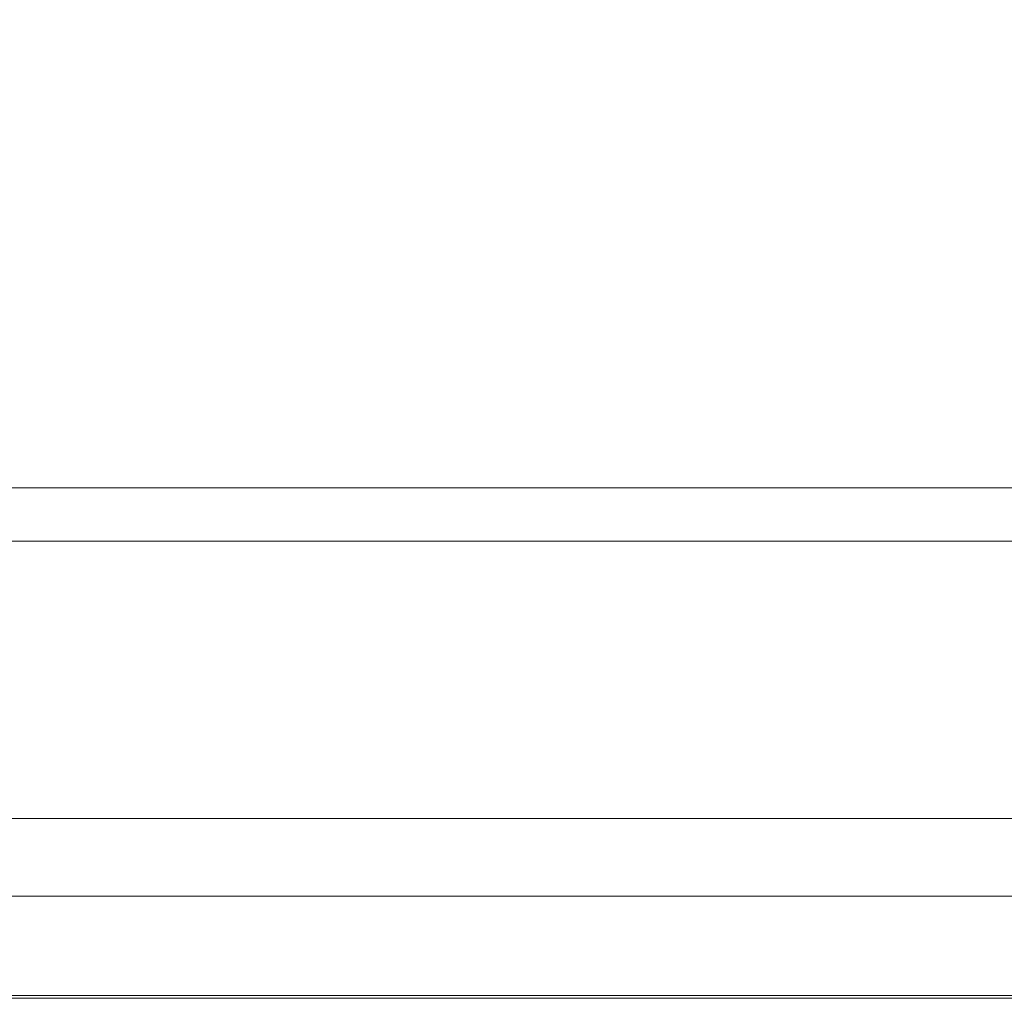
# Model space of a CAD drawing. Extents: x 0 to 785, y -540 to 0.
# Drawn here: x 171 to 239, y -540 to -472 of the extents above; entities that cross this region are included whole.
import ezdxf

# ---------------------------------------------------------------- set-up
doc = ezdxf.new("R2010")
doc.units = 0
doc.header["$LTSCALE"] = 500
doc.header["$MEASUREMENT"] = 0
doc.layers.add('CHROM', color=9, linetype='Continuous', true_color=0x808080)
doc.layers.add('LINIA_WYCIECIA', color=50, linetype='Continuous')

msp = doc.modelspace()

# ---------------------------------------------------------------- linework, layer by layer
at = {"layer": 'CHROM', "lineweight": 0}
for points, invisible_edges in [([(183.337, -476.639, -2.388), (187.011, -471.079, -2.541), (170.276, -471.079, -2.541), (165.209, -476.639, -2.388)], 15), ([(183.337, -476.639, -2.388), (203.612, -476.639, -2.388), (205.905, -471.079, -2.541), (187.011, -471.079, -2.541)], 15), ([(203.612, -476.639, -2.388), (224.457, -476.639, -2.388), (225.603, -471.079, -2.541), (205.905, -471.079, -2.541)], 15), ([(244.295, -476.639, -2.388), (244.753, -471.079, -2.541), (225.603, -471.079, -2.541), (224.457, -476.639, -2.388)], 15), ([(183.337, -476.639, -2.388), (165.209, -476.639, -2.388), (160.262, -482.402, -2.337), (179.75, -482.402, -2.337)], 15), ([(183.337, -476.639, -2.388), (179.75, -482.402, -2.337), (201.374, -482.402, -2.337), (203.612, -476.639, -2.388)], 15), ([(203.612, -476.639, -2.388), (201.374, -482.402, -2.337), (223.338, -482.402, -2.337), (224.457, -476.639, -2.388)], 15), ([(244.295, -476.639, -2.388), (224.457, -476.639, -2.388), (223.338, -482.402, -2.337), (243.847, -482.402, -2.337)], 15), ([(179.75, -482.402, -2.337), (160.262, -482.402, -2.337), (156.348, -487.56, -2.337), (176.912, -487.56, -2.337)], 15), ([(179.75, -482.402, -2.337), (176.912, -487.56, -2.337), (199.603, -487.56, -2.337), (201.374, -482.402, -2.337)], 15), ([(201.374, -482.402, -2.337), (199.603, -487.56, -2.337), (222.452, -487.56, -2.337), (223.338, -482.402, -2.337)], 15), ([(243.847, -482.402, -2.337), (223.338, -482.402, -2.337), (222.452, -487.56, -2.337), (243.493, -487.56, -2.337)], 15), ([(175.486, -491.305, -2.337), (176.912, -487.56, -2.337), (156.348, -487.56, -2.337), (154.381, -491.305, -2.337)], 15), ([(175.486, -491.305, -2.337), (198.713, -491.305, -2.337), (199.603, -487.56, -2.337), (176.912, -487.56, -2.337)], 15), ([(198.713, -491.305, -2.337), (222.008, -491.305, -2.337), (222.452, -487.56, -2.337), (199.603, -487.56, -2.337)], 15), ([(243.315, -491.305, -2.337), (243.493, -487.56, -2.337), (222.452, -487.56, -2.337), (222.008, -491.305, -2.337)], 15), ([(175.12, -493.991, -2.337), (175.486, -491.305, -2.337), (154.381, -491.305, -2.337), (153.876, -493.991, -2.337)], 15), ([(175.12, -493.991, -2.337), (198.485, -493.991, -2.337), (198.713, -491.305, -2.337), (175.486, -491.305, -2.337)], 15), ([(198.485, -493.991, -2.337), (221.893, -493.991, -2.337), (222.008, -491.305, -2.337), (198.713, -491.305, -2.337)], 15), ([(243.269, -493.991, -2.337), (243.315, -491.305, -2.337), (222.008, -491.305, -2.337), (221.893, -493.991, -2.337)], 15), ([(175.12, -493.991, -2.337), (153.876, -493.991, -2.337), (154.344, -495.97, -2.337), (175.459, -495.97, -2.337)], 15), ([(175.12, -493.991, -2.337), (175.459, -495.97, -2.337), (198.696, -495.97, -2.337), (198.485, -493.991, -2.337)], 15), ([(198.485, -493.991, -2.337), (198.696, -495.97, -2.337), (221.999, -495.97, -2.337), (221.893, -493.991, -2.337)], 15), ([(243.269, -493.991, -2.337), (221.893, -493.991, -2.337), (221.999, -495.97, -2.337), (243.312, -495.97, -2.337)], 15), ([(175.459, -495.97, -2.337), (154.344, -495.97, -2.337), (155.299, -497.595, -2.337), (176.152, -497.595, -2.337)], 15), ([(175.459, -495.97, -2.337), (176.152, -497.595, -2.337), (199.128, -497.595, -2.337), (198.696, -495.97, -2.337)], 15), ([(198.696, -495.97, -2.337), (199.128, -497.595, -2.337), (222.215, -497.595, -2.337), (221.999, -495.97, -2.337)], 15), ([(243.312, -495.97, -2.337), (221.999, -495.97, -2.337), (222.215, -497.595, -2.337), (243.398, -497.595, -2.337)], 15), ([(176.844, -499.221, -2.337), (176.152, -497.595, -2.337), (155.299, -497.595, -2.337), (156.253, -499.221, -2.337)], 15), ([(176.844, -499.221, -2.337), (199.56, -499.221, -2.337), (199.128, -497.595, -2.337), (176.152, -497.595, -2.337)], 15), ([(199.56, -499.221, -2.337), (222.431, -499.221, -2.337), (222.215, -497.595, -2.337), (199.128, -497.595, -2.337)], 15), ([(243.485, -499.221, -2.337), (243.398, -497.595, -2.337), (222.215, -497.595, -2.337), (222.431, -499.221, -2.337)], 15), ([(177.489, -500.751, -2.327), (176.844, -499.221, -2.337), (156.253, -499.221, -2.337), (157.144, -500.751, -2.327)], 15), ([(177.489, -500.751, -2.327), (199.962, -500.751, -2.327), (199.56, -499.221, -2.337), (176.844, -499.221, -2.337)], 15), ([(199.962, -500.751, -2.327), (222.631, -500.751, -2.327), (222.431, -499.221, -2.337), (199.56, -499.221, -2.337)], 15), ([(243.563, -500.751, -2.327), (243.485, -499.221, -2.337), (222.431, -499.221, -2.337), (222.631, -500.751, -2.327)], 15), ([(177.489, -500.751, -2.327), (157.144, -500.751, -2.327), (157.908, -502.089, -2.299), (178.04, -502.089, -2.299)], 15), ([(177.489, -500.751, -2.327), (178.04, -502.089, -2.299), (200.303, -502.089, -2.299), (199.962, -500.751, -2.327)], 15), ([(199.962, -500.751, -2.327), (200.303, -502.089, -2.299), (222.797, -502.089, -2.299), (222.631, -500.751, -2.327)], 15), ([(243.563, -500.751, -2.327), (222.631, -500.751, -2.327), (222.797, -502.089, -2.299), (243.625, -502.089, -2.299)], 15), ([(178.04, -502.089, -2.299), (157.908, -502.089, -2.299), (158.479, -503.138, -2.242), (178.45, -503.138, -2.242)], 15), ([(178.04, -502.089, -2.299), (178.45, -503.138, -2.242), (200.553, -503.138, -2.242), (200.303, -502.089, -2.299)], 15), ([(200.303, -502.089, -2.299), (200.553, -503.138, -2.242), (222.914, -503.138, -2.242), (222.797, -502.089, -2.299)], 15), ([(243.625, -502.089, -2.299), (222.797, -502.089, -2.299), (222.914, -503.138, -2.242), (243.662, -503.138, -2.242)], 15), ([(178.672, -503.803, -2.148), (178.45, -503.138, -2.242), (158.479, -503.138, -2.242), (158.794, -503.803, -2.148)], 15), ([(178.672, -503.803, -2.148), (200.681, -503.803, -2.148), (200.553, -503.138, -2.242), (178.45, -503.138, -2.242)], 15), ([(200.681, -503.803, -2.148), (222.966, -503.803, -2.148), (222.914, -503.138, -2.242), (200.553, -503.138, -2.242)], 15), ([(243.667, -503.803, -2.148), (243.662, -503.138, -2.242), (222.914, -503.138, -2.242), (222.966, -503.803, -2.148)], 15), ([(178.742, -504.195, -2.001), (178.672, -503.803, -2.148), (158.794, -503.803, -2.148), (158.907, -504.195, -2.001)], 15), ([(178.742, -504.195, -2.001), (158.907, -504.195, -2.001), (158.87, -504.422, -1.788), (178.7, -504.422, -1.788)], 11), ([(178.742, -504.195, -2.001), (200.71, -504.195, -2.001), (200.681, -503.803, -2.148), (178.672, -503.803, -2.148)], 15), ([(178.742, -504.195, -2.001), (178.7, -504.422, -1.788), (200.662, -504.422, -1.788), (200.71, -504.195, -2.001)], 13), ([(200.71, -504.195, -2.001), (200.662, -504.422, -1.788), (222.906, -504.422, -1.788), (222.96, -504.195, -2.001)], 13), ([(200.71, -504.195, -2.001), (222.96, -504.195, -2.001), (222.966, -503.803, -2.148), (200.681, -503.803, -2.148)], 15), ([(243.641, -504.195, -2.001), (222.96, -504.195, -2.001), (222.906, -504.422, -1.788), (243.584, -504.422, -1.788)], 11), ([(243.641, -504.195, -2.001), (243.667, -503.803, -2.148), (222.966, -503.803, -2.148), (222.96, -504.195, -2.001)], 15), ([(178.246, -505.084, -0.663), (178.424, -504.824, -1.105), (158.561, -504.824, -1.105), (158.361, -505.084, -0.663)], 15), ([(178.424, -504.824, -1.105), (178.581, -504.595, -1.494), (158.737, -504.595, -1.494), (158.561, -504.824, -1.105)], 15), ([(178.7, -504.422, -1.788), (158.87, -504.422, -1.788), (158.737, -504.595, -1.494), (178.581, -504.595, -1.494)], 15), ([(178.246, -505.084, -0.663), (200.262, -505.084, -0.663), (200.419, -504.824, -1.105), (178.424, -504.824, -1.105)], 15), ([(178.424, -504.824, -1.105), (200.419, -504.824, -1.105), (200.557, -504.595, -1.494), (178.581, -504.595, -1.494)], 15), ([(178.7, -504.422, -1.788), (178.581, -504.595, -1.494), (200.557, -504.595, -1.494), (200.662, -504.422, -1.788)], 15), ([(200.262, -505.084, -0.663), (222.552, -505.084, -0.663), (222.691, -504.824, -1.105), (200.419, -504.824, -1.105)], 15), ([(200.419, -504.824, -1.105), (222.691, -504.824, -1.105), (222.814, -504.595, -1.494), (200.557, -504.595, -1.494)], 15), ([(200.662, -504.422, -1.788), (200.557, -504.595, -1.494), (222.814, -504.595, -1.494), (222.906, -504.422, -1.788)], 15), ([(243.256, -505.084, -0.663), (243.385, -504.824, -1.105), (222.691, -504.824, -1.105), (222.552, -505.084, -0.663)], 15), ([(243.385, -504.824, -1.105), (243.498, -504.595, -1.494), (222.814, -504.595, -1.494), (222.691, -504.824, -1.105)], 15), ([(243.584, -504.422, -1.788), (222.906, -504.422, -1.788), (222.814, -504.595, -1.494), (243.498, -504.595, -1.494)], 15), ([(178.063, -505.35, -0.21), (158.157, -505.35, -0.21), (157.966, -505.598, 0.212), (177.893, -505.598, 0.212)], 15), ([(178.246, -505.084, -0.663), (158.361, -505.084, -0.663), (158.157, -505.35, -0.21), (178.063, -505.35, -0.21)], 15), ([(178.063, -505.35, -0.21), (177.893, -505.598, 0.212), (199.952, -505.598, 0.212), (200.101, -505.35, -0.21)], 15), ([(178.246, -505.084, -0.663), (178.063, -505.35, -0.21), (200.101, -505.35, -0.21), (200.262, -505.084, -0.663)], 15), ([(200.101, -505.35, -0.21), (199.952, -505.598, 0.212), (222.276, -505.598, 0.212), (222.409, -505.35, -0.21)], 15), ([(200.262, -505.084, -0.663), (200.101, -505.35, -0.21), (222.409, -505.35, -0.21), (222.552, -505.084, -0.663)], 15), ([(243.125, -505.35, -0.21), (222.409, -505.35, -0.21), (222.276, -505.598, 0.212), (243.002, -505.598, 0.212)], 15), ([(243.256, -505.084, -0.663), (222.552, -505.084, -0.663), (222.409, -505.35, -0.21), (243.125, -505.35, -0.21)], 15), ([(177.546, -506.133, 1.121), (157.582, -506.133, 1.121), (157.505, -506.285, 1.379), (177.47, -506.285, 1.379)], 15), ([(177.639, -505.977, 0.855), (157.682, -505.977, 0.855), (157.582, -506.133, 1.121), (177.546, -506.133, 1.121)], 15), ([(177.639, -505.977, 0.855), (177.753, -505.803, 0.559), (157.809, -505.803, 0.559), (157.682, -505.977, 0.855)], 15), ([(177.753, -505.803, 0.559), (177.893, -505.598, 0.212), (157.966, -505.598, 0.212), (157.809, -505.803, 0.559)], 15), ([(177.546, -506.133, 1.121), (177.47, -506.285, 1.379), (199.567, -506.285, 1.379), (199.641, -506.133, 1.121)], 15), ([(177.639, -505.977, 0.855), (177.546, -506.133, 1.121), (199.641, -506.133, 1.121), (199.726, -505.977, 0.855)], 15), ([(177.639, -505.977, 0.855), (199.726, -505.977, 0.855), (199.828, -505.803, 0.559), (177.753, -505.803, 0.559)], 15), ([(177.753, -505.803, 0.559), (199.828, -505.803, 0.559), (199.952, -505.598, 0.212), (177.893, -505.598, 0.212)], 15), ([(199.641, -506.133, 1.121), (199.567, -506.285, 1.379), (221.923, -506.285, 1.379), (221.996, -506.133, 1.121)], 15), ([(199.726, -505.977, 0.855), (199.641, -506.133, 1.121), (221.996, -506.133, 1.121), (222.075, -505.977, 0.855)], 15), ([(199.726, -505.977, 0.855), (222.075, -505.977, 0.855), (222.167, -505.803, 0.559), (199.828, -505.803, 0.559)], 15), ([(199.828, -505.803, 0.559), (222.167, -505.803, 0.559), (222.276, -505.598, 0.212), (199.952, -505.598, 0.212)], 15), ([(242.74, -506.133, 1.121), (221.996, -506.133, 1.121), (221.923, -506.285, 1.379), (242.668, -506.285, 1.379)], 15), ([(242.815, -505.977, 0.855), (222.075, -505.977, 0.855), (221.996, -506.133, 1.121), (242.74, -506.133, 1.121)], 15), ([(242.815, -505.977, 0.855), (242.901, -505.803, 0.559), (222.167, -505.803, 0.559), (222.075, -505.977, 0.855)], 15), ([(242.901, -505.803, 0.559), (243.002, -505.598, 0.212), (222.276, -505.598, 0.212), (222.167, -505.803, 0.559)], 15), ([(177.302, -506.815, 2.279), (157.367, -506.815, 2.279), (157.332, -507.032, 2.649), (177.249, -507.032, 2.649)], 15), ([(177.353, -506.621, 1.95), (157.403, -506.621, 1.95), (157.367, -506.815, 2.279), (177.302, -506.815, 2.279)], 15), ([(177.353, -506.621, 1.95), (177.408, -506.446, 1.653), (157.447, -506.446, 1.653), (157.403, -506.621, 1.95)], 15), ([(177.408, -506.446, 1.653), (177.47, -506.285, 1.379), (157.505, -506.285, 1.379), (157.447, -506.446, 1.653)], 15), ([(177.302, -506.815, 2.279), (177.249, -507.032, 2.649), (199.297, -507.032, 2.649), (199.369, -506.815, 2.279)], 15), ([(177.353, -506.621, 1.95), (177.302, -506.815, 2.279), (199.369, -506.815, 2.279), (199.435, -506.621, 1.95)], 15), ([(177.353, -506.621, 1.95), (199.435, -506.621, 1.95), (199.499, -506.446, 1.653), (177.408, -506.446, 1.653)], 15), ([(177.408, -506.446, 1.653), (199.499, -506.446, 1.653), (199.567, -506.285, 1.379), (177.47, -506.285, 1.379)], 15), ([(199.369, -506.815, 2.279), (199.297, -507.032, 2.649), (221.614, -507.032, 2.649), (221.701, -506.815, 2.279)], 15), ([(199.435, -506.621, 1.95), (199.369, -506.815, 2.279), (221.701, -506.815, 2.279), (221.779, -506.621, 1.95)], 15), ([(199.435, -506.621, 1.95), (221.779, -506.621, 1.95), (221.852, -506.446, 1.653), (199.499, -506.446, 1.653)], 15), ([(199.499, -506.446, 1.653), (221.852, -506.446, 1.653), (221.923, -506.285, 1.379), (199.567, -506.285, 1.379)], 15), ([(242.431, -506.815, 2.279), (221.701, -506.815, 2.279), (221.614, -507.032, 2.649), (242.335, -507.032, 2.649)], 15), ([(242.516, -506.621, 1.95), (221.779, -506.621, 1.95), (221.701, -506.815, 2.279), (242.431, -506.815, 2.279)], 15), ([(242.516, -506.621, 1.95), (242.594, -506.446, 1.653), (221.852, -506.446, 1.653), (221.779, -506.621, 1.95)], 15), ([(242.594, -506.446, 1.653), (242.668, -506.285, 1.379), (221.923, -506.285, 1.379), (221.852, -506.446, 1.653)], 15), ([(177.126, -507.533, 3.5), (157.252, -507.533, 3.5), (157.213, -507.775, 3.912), (177.067, -507.775, 3.912)], 15), ([(177.126, -507.533, 3.5), (177.189, -507.278, 3.067), (157.292, -507.278, 3.067), (157.252, -507.533, 3.5)], 15), ([(177.189, -507.278, 3.067), (177.249, -507.032, 2.649), (157.332, -507.032, 2.649), (157.292, -507.278, 3.067)], 15), ([(177.126, -507.533, 3.5), (177.067, -507.775, 3.912), (199.053, -507.775, 3.912), (199.133, -507.533, 3.5)], 15), ([(177.126, -507.533, 3.5), (199.133, -507.533, 3.5), (199.217, -507.278, 3.067), (177.189, -507.278, 3.067)], 15), ([(177.189, -507.278, 3.067), (199.217, -507.278, 3.067), (199.297, -507.032, 2.649), (177.249, -507.032, 2.649)], 15), ([(199.133, -507.533, 3.5), (199.053, -507.775, 3.912), (221.318, -507.775, 3.912), (221.415, -507.533, 3.5)], 15), ([(199.133, -507.533, 3.5), (221.415, -507.533, 3.5), (221.516, -507.278, 3.067), (199.217, -507.278, 3.067)], 15), ([(199.217, -507.278, 3.067), (221.516, -507.278, 3.067), (221.614, -507.032, 2.649), (199.297, -507.032, 2.649)], 15), ([(242.115, -507.533, 3.5), (221.415, -507.533, 3.5), (221.318, -507.775, 3.912), (242.008, -507.775, 3.912)], 15), ([(242.115, -507.533, 3.5), (242.227, -507.278, 3.067), (221.516, -507.278, 3.067), (221.415, -507.533, 3.5)], 15), ([(242.227, -507.278, 3.067), (242.335, -507.032, 2.649), (221.614, -507.032, 2.649), (221.516, -507.278, 3.067)], 15), ([(176.95, -508.74, 4.726), (176.977, -508.142, 4.535), (157.154, -508.142, 4.535), (157.136, -508.74, 4.726)], 13), ([(176.977, -508.142, 4.535), (177.016, -507.985, 4.268), (157.179, -507.985, 4.268), (157.154, -508.142, 4.535)], 15), ([(177.067, -507.775, 3.912), (157.213, -507.775, 3.912), (157.179, -507.985, 4.268), (177.016, -507.985, 4.268)], 15), ([(176.95, -508.74, 4.726), (198.896, -508.74, 4.726), (198.933, -508.142, 4.535), (176.977, -508.142, 4.535)], 11), ([(176.977, -508.142, 4.535), (198.933, -508.142, 4.535), (198.984, -507.985, 4.268), (177.016, -507.985, 4.268)], 15), ([(177.067, -507.775, 3.912), (177.016, -507.985, 4.268), (198.984, -507.985, 4.268), (199.053, -507.775, 3.912)], 15), ([(198.896, -508.74, 4.726), (221.128, -508.74, 4.726), (221.172, -508.142, 4.535), (198.933, -508.142, 4.535)], 11), ([(198.933, -508.142, 4.535), (221.172, -508.142, 4.535), (221.235, -507.985, 4.268), (198.984, -507.985, 4.268)], 15), ([(199.053, -507.775, 3.912), (198.984, -507.985, 4.268), (221.235, -507.985, 4.268), (221.318, -507.775, 3.912)], 15), ([(241.797, -508.74, 4.726), (241.847, -508.142, 4.535), (221.172, -508.142, 4.535), (221.128, -508.74, 4.726)], 13), ([(241.847, -508.142, 4.535), (241.916, -507.985, 4.268), (221.235, -507.985, 4.268), (221.172, -508.142, 4.535)], 15), ([(242.008, -507.775, 3.912), (221.318, -507.775, 3.912), (221.235, -507.985, 4.268), (241.916, -507.985, 4.268)], 15), ([(176.95, -508.74, 4.726), (157.136, -508.74, 4.726), (157.124, -510.271, 4.856), (176.931, -510.271, 4.856)], 15), ([(176.95, -508.74, 4.726), (176.931, -510.271, 4.856), (198.871, -510.271, 4.856), (198.896, -508.74, 4.726)], 15), ([(198.896, -508.74, 4.726), (198.871, -510.271, 4.856), (221.097, -510.271, 4.856), (221.128, -508.74, 4.726)], 15), ([(241.797, -508.74, 4.726), (221.128, -508.74, 4.726), (221.097, -510.271, 4.856), (241.764, -510.271, 4.856)], 15), ([(176.931, -510.271, 4.856), (157.124, -510.271, 4.856), (157.116, -513.231, 4.939), (176.919, -513.231, 4.939)], 15), ([(176.931, -510.271, 4.856), (176.919, -513.231, 4.939), (198.855, -513.231, 4.939), (198.871, -510.271, 4.856)], 15), ([(198.871, -510.271, 4.856), (198.855, -513.231, 4.939), (221.078, -513.231, 4.939), (221.097, -510.271, 4.856)], 15), ([(241.764, -510.271, 4.856), (221.097, -510.271, 4.856), (221.078, -513.231, 4.939), (241.743, -513.231, 4.939)], 15), ([(176.912, -518.111, 4.988), (176.919, -513.231, 4.939), (157.116, -513.231, 4.939), (157.111, -518.111, 4.988)], 15), ([(176.912, -518.111, 4.988), (198.845, -518.111, 4.988), (198.855, -513.231, 4.939), (176.919, -513.231, 4.939)], 15), ([(198.845, -518.111, 4.988), (221.066, -518.111, 4.988), (221.078, -513.231, 4.939), (198.855, -513.231, 4.939)], 15), ([(241.73, -518.111, 4.988), (241.743, -513.231, 4.939), (221.078, -513.231, 4.939), (221.066, -518.111, 4.988)], 15), ([(176.908, -523.952, 5.011), (176.912, -518.111, 4.988), (157.111, -518.111, 4.988), (157.109, -523.952, 5.011)], 15), ([(176.908, -523.952, 5.011), (198.84, -523.952, 5.011), (198.845, -518.111, 4.988), (176.912, -518.111, 4.988)], 15), ([(198.84, -523.952, 5.011), (221.06, -523.952, 5.011), (221.066, -518.111, 4.988), (198.845, -518.111, 4.988)], 15), ([(241.723, -523.952, 5.011), (241.73, -518.111, 4.988), (221.066, -518.111, 4.988), (221.06, -523.952, 5.011)], 15), ([(176.908, -523.952, 5.011), (157.109, -523.952, 5.011), (157.108, -529.796, 5.012), (176.907, -529.796, 5.012)], 15), ([(176.908, -523.952, 5.011), (176.907, -529.796, 5.012), (198.839, -529.796, 5.012), (198.84, -523.952, 5.011)], 15), ([(198.84, -523.952, 5.011), (198.839, -529.796, 5.012), (221.059, -529.796, 5.012), (221.06, -523.952, 5.011)], 15), ([(241.723, -523.952, 5.011), (221.06, -523.952, 5.011), (221.059, -529.796, 5.012), (241.721, -529.796, 5.012)], 15), ([(171.426, -530.598, 0.021), (156.155, -530.598, 0.021), (161.112, -527.466, 0.021), (176.199, -527.466, 0.021)], 11), ([(190.536, -530.598, 0.021), (171.426, -530.598, 0.021), (176.199, -527.466, 0.021), (195.079, -527.466, 0.021)], 11), ([(190.536, -530.598, 0.021), (195.079, -527.466, 0.021), (215.994, -527.466, 0.021), (211.705, -530.598, 0.021)], 13), ([(211.705, -530.598, 0.021), (215.994, -527.466, 0.021), (237.182, -527.466, 0.021), (233.151, -530.598, 0.021)], 13), ([(253.095, -530.598, 0.021), (233.151, -530.598, 0.021), (237.182, -527.466, 0.021), (256.886, -527.466, 0.021)], 11), ([(176.907, -529.796, 5.012), (157.108, -529.796, 5.012), (157.108, -534.681, 4.997), (176.907, -534.681, 4.997)], 15), ([(176.907, -529.796, 5.012), (176.907, -534.681, 4.997), (198.839, -534.681, 4.997), (198.839, -529.796, 5.012)], 15), ([(198.839, -529.796, 5.012), (198.839, -534.681, 4.997), (221.059, -534.681, 4.997), (221.059, -529.796, 5.012)], 15), ([(241.721, -529.796, 5.012), (221.059, -529.796, 5.012), (221.059, -534.681, 4.997), (241.721, -534.681, 4.997)], 15), ([(166.654, -533.73, 0.021), (151.199, -533.73, 0.021), (156.155, -530.598, 0.021), (171.426, -530.598, 0.021)], 15), ([(185.993, -533.73, 0.021), (166.654, -533.73, 0.021), (171.426, -530.598, 0.021), (190.536, -530.598, 0.021)], 15), ([(185.993, -533.73, 0.021), (190.536, -530.598, 0.021), (211.705, -530.598, 0.021), (207.416, -533.73, 0.021)], 15), ([(207.416, -533.73, 0.021), (211.705, -530.598, 0.021), (233.151, -530.598, 0.021), (229.12, -533.73, 0.021)], 15), ([(249.304, -533.73, 0.021), (229.12, -533.73, 0.021), (233.151, -530.598, 0.021), (253.095, -530.598, 0.021)], 15), ([(185.993, -533.73, 0.021), (181.45, -536.862, 0.021), (161.881, -536.862, 0.021), (166.654, -533.73, 0.021)], 15), ([(185.993, -533.73, 0.021), (207.416, -533.73, 0.021), (203.128, -536.862, 0.021), (181.45, -536.862, 0.021)], 15), ([(207.416, -533.73, 0.021), (229.12, -533.73, 0.021), (225.089, -536.862, 0.021), (203.128, -536.862, 0.021)], 15), ([(249.304, -533.73, 0.021), (245.512, -536.862, 0.021), (225.089, -536.862, 0.021), (229.12, -533.73, 0.021)], 15), ([(176.907, -537.649, 4.974), (176.907, -534.681, 4.997), (157.108, -534.681, 4.997), (157.108, -537.649, 4.974)], 15), ([(176.907, -537.649, 4.974), (198.839, -537.649, 4.974), (198.839, -534.681, 4.997), (176.907, -534.681, 4.997)], 15), ([(198.839, -537.649, 4.974), (221.059, -537.649, 4.974), (221.059, -534.681, 4.997), (198.839, -534.681, 4.997)], 15), ([(241.721, -537.649, 4.974), (241.721, -534.681, 4.997), (221.059, -534.681, 4.997), (221.059, -537.649, 4.974)], 15), ([(181.45, -536.862, 0.021), (176.907, -539.994, 0.021), (157.108, -539.994, 0.021), (161.881, -536.862, 0.021)], 15), ([(181.45, -536.862, 0.021), (203.128, -536.862, 0.021), (198.839, -539.994, 0.021), (176.907, -539.994, 0.021)], 15), ([(203.128, -536.862, 0.021), (225.089, -536.862, 0.021), (221.058, -539.994, 0.021), (198.839, -539.994, 0.021)], 15), ([(245.512, -536.862, 0.021), (241.721, -539.994, 0.021), (221.058, -539.994, 0.021), (225.089, -536.862, 0.021)], 15), ([(176.907, -539.176, 4.939), (176.907, -537.649, 4.974), (157.108, -537.649, 4.974), (157.108, -539.176, 4.939)], 15), ([(176.907, -539.176, 4.939), (198.839, -539.176, 4.939), (198.839, -537.649, 4.974), (176.907, -537.649, 4.974)], 15), ([(198.839, -539.176, 4.939), (221.058, -539.176, 4.939), (221.059, -537.649, 4.974), (198.839, -537.649, 4.974)], 15), ([(241.721, -539.176, 4.939), (241.721, -537.649, 4.974), (221.059, -537.649, 4.974), (221.058, -539.176, 4.939)], 15), ([(176.907, -539.176, 4.939), (157.108, -539.176, 4.939), (157.108, -539.737, 4.894), (176.907, -539.737, 4.894)], 15), ([(176.907, -539.176, 4.939), (176.907, -539.737, 4.894), (198.839, -539.737, 4.894), (198.839, -539.176, 4.939)], 15), ([(198.839, -539.176, 4.939), (198.839, -539.737, 4.894), (221.058, -539.737, 4.894), (221.058, -539.176, 4.939)], 15), ([(241.721, -539.176, 4.939), (221.058, -539.176, 4.939), (221.058, -539.737, 4.894), (241.721, -539.737, 4.894)], 15), ([(176.907, -539.737, 4.894), (157.108, -539.737, 4.894), (157.108, -539.808, 4.836), (176.907, -539.808, 4.836)], 11), ([(176.907, -539.867, 4.764), (176.907, -539.808, 4.836), (157.108, -539.808, 4.836), (157.108, -539.867, 4.764)], 15), ([(176.907, -539.912, 4.618), (176.907, -539.867, 4.764), (157.108, -539.867, 4.764), (157.108, -539.912, 4.618)], 15), ([(176.907, -539.737, 4.894), (176.907, -539.808, 4.836), (198.839, -539.808, 4.836), (198.839, -539.737, 4.894)], 13), ([(176.907, -539.867, 4.764), (198.839, -539.867, 4.764), (198.839, -539.808, 4.836), (176.907, -539.808, 4.836)], 15), ([(176.907, -539.912, 4.618), (198.839, -539.912, 4.618), (198.839, -539.867, 4.764), (176.907, -539.867, 4.764)], 15), ([(198.839, -539.737, 4.894), (198.839, -539.808, 4.836), (221.058, -539.808, 4.836), (221.058, -539.737, 4.894)], 13), ([(198.839, -539.867, 4.764), (221.058, -539.867, 4.764), (221.058, -539.808, 4.836), (198.839, -539.808, 4.836)], 15), ([(198.839, -539.912, 4.618), (221.058, -539.912, 4.618), (221.058, -539.867, 4.764), (198.839, -539.867, 4.764)], 15), ([(241.721, -539.737, 4.894), (221.058, -539.737, 4.894), (221.058, -539.808, 4.836), (241.721, -539.808, 4.836)], 11), ([(241.721, -539.867, 4.764), (241.721, -539.808, 4.836), (221.058, -539.808, 4.836), (221.058, -539.867, 4.764)], 15), ([(241.721, -539.912, 4.618), (241.721, -539.867, 4.764), (221.058, -539.867, 4.764), (221.058, -539.912, 4.618)], 15), ([(176.907, -539.912, 4.618), (157.108, -539.912, 4.618), (157.108, -539.947, 4.337), (176.907, -539.947, 4.337)], 15), ([(176.907, -539.947, 4.337), (157.108, -539.947, 4.337), (157.108, -539.97, 3.859), (176.907, -539.97, 3.859)], 15), ([(176.907, -539.985, 3.125), (176.907, -539.97, 3.859), (157.108, -539.97, 3.859), (157.108, -539.985, 3.125)], 15), ([(176.907, -539.992, 2.197), (176.907, -539.985, 3.125), (157.108, -539.985, 3.125), (157.108, -539.992, 2.197)], 15), ([(176.907, -539.992, 2.197), (157.108, -539.992, 2.197), (157.108, -539.994, 1.141), (176.907, -539.994, 1.141)], 15), ([(176.907, -539.994, 1.141), (157.108, -539.994, 1.141), (157.108, -539.994, 0.021), (176.907, -539.994, 0.021)], 11), ([(176.907, -539.912, 4.618), (176.907, -539.947, 4.337), (198.839, -539.947, 4.337), (198.839, -539.912, 4.618)], 15), ([(176.907, -539.947, 4.337), (176.907, -539.97, 3.859), (198.839, -539.97, 3.859), (198.839, -539.947, 4.337)], 15), ([(176.907, -539.985, 3.125), (198.839, -539.985, 3.125), (198.839, -539.97, 3.859), (176.907, -539.97, 3.859)], 15), ([(176.907, -539.992, 2.197), (198.839, -539.992, 2.197), (198.839, -539.985, 3.125), (176.907, -539.985, 3.125)], 15), ([(176.907, -539.992, 2.197), (176.907, -539.994, 1.141), (198.839, -539.994, 1.141), (198.839, -539.992, 2.197)], 15), ([(176.907, -539.994, 1.141), (176.907, -539.994, 0.021), (198.839, -539.994, 0.021), (198.839, -539.994, 1.141)], 13), ([(198.839, -539.912, 4.618), (198.839, -539.947, 4.337), (221.058, -539.947, 4.337), (221.058, -539.912, 4.618)], 15), ([(198.839, -539.947, 4.337), (198.839, -539.97, 3.859), (221.058, -539.97, 3.859), (221.058, -539.947, 4.337)], 15), ([(198.839, -539.985, 3.125), (221.058, -539.985, 3.125), (221.058, -539.97, 3.859), (198.839, -539.97, 3.859)], 15), ([(198.839, -539.992, 2.197), (221.058, -539.992, 2.197), (221.058, -539.985, 3.125), (198.839, -539.985, 3.125)], 15), ([(198.839, -539.992, 2.197), (198.839, -539.994, 1.141), (221.058, -539.994, 1.141), (221.058, -539.992, 2.197)], 15), ([(198.839, -539.994, 1.141), (198.839, -539.994, 0.021), (221.058, -539.994, 0.021), (221.058, -539.994, 1.141)], 13), ([(241.721, -539.912, 4.618), (221.058, -539.912, 4.618), (221.058, -539.947, 4.337), (241.721, -539.947, 4.337)], 15), ([(241.721, -539.947, 4.337), (221.058, -539.947, 4.337), (221.058, -539.97, 3.859), (241.721, -539.97, 3.859)], 15), ([(241.721, -539.985, 3.125), (241.721, -539.97, 3.859), (221.058, -539.97, 3.859), (221.058, -539.985, 3.125)], 15), ([(241.721, -539.992, 2.197), (241.721, -539.985, 3.125), (221.058, -539.985, 3.125), (221.058, -539.992, 2.197)], 15), ([(241.721, -539.992, 2.197), (221.058, -539.992, 2.197), (221.058, -539.994, 1.141), (241.721, -539.994, 1.141)], 15), ([(241.721, -539.994, 1.141), (221.058, -539.994, 1.141), (221.058, -539.994, 0.021), (241.721, -539.994, 0.021)], 11)]:
    msp.add_3dface(points, dxfattribs=dict(at, invisible_edges=invisible_edges))
at = {"layer": 'LINIA_WYCIECIA', "lineweight": 0}
msp.add_lwpolyline([(14.065, -8.319), (14.065, -532.886), (771.237, -532.886), (771.237, -8.962), (14.065, -8.319)], close=True, dxfattribs=at)

doc.saveas('drawing.dxf')
